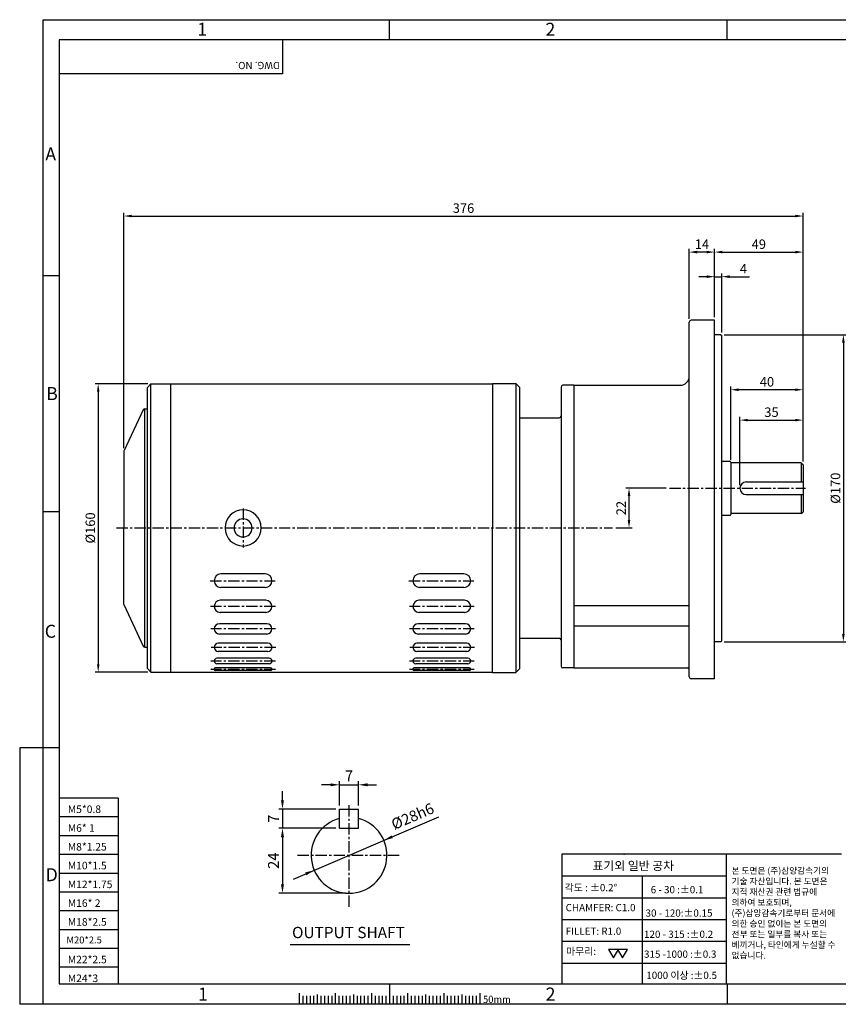
# Model space of a CAD drawing. Extents: x 0 to 12236, y -5506 to 545.
# Drawn here: x 0 to 453, y 0 to 545 of the extents above; entities that cross this region are included whole.
import ezdxf

# ---------------------------------------------------------------- set-up
doc = ezdxf.new("R2010")
doc.units = 0
doc.header["$LTSCALE"] = 5
doc.header["$MEASUREMENT"] = 0
doc.linetypes.add('CENTER', pattern=[2, 1.25, -0.25, 0.25, -0.25])
doc.layers.get('0').update_dxf_attribs({"color": 3, "linetype": 'CONTINUOUS'})
doc.layers.get('Defpoints').update_dxf_attribs({"linetype": 'CONTINUOUS'})
for name, color, linetype in [('3', 3, 'CONTINUOUS'), ('CENTER', 1, 'CENTER'), ('DIM', 2, 'CONTINUOUS'), ('LOGO', 5, 'CONTINUOUS'), ('NEEDLE', 2, 'CONTINUOUS'), ('TEXT', 4, 'CONTINUOUS'), ('THIN', 3, 'CONTINUOUS')]:
    doc.layers.add(name, color=color, linetype=linetype)
doc.styles.add('DIM', font='romans.shx', dxfattribs={"width": 0.8})
doc.styles.add('GULIM', font='Gulim.ttf')
doc.styles.get("Standard").update_dxf_attribs({"font": 'romans.shx'})
doc.dimstyles.get("Standard").update_dxf_attribs({"dimscale": 1.75, "dimtxt": 3, "dimasz": 2.5, "dimexe": 1, "dimexo": 1, "dimgap": 1, "dimtad": 1, "dimdec": 4, "dimdsep": 46, "dimtxsty": 'DIM', "dimcen": 0, "dimclrd": 256, "dimclre": 256, "dimclrt": 256, "dimadec": 4, "dimazin": 2, "dimtfac": 1, "dimtdec": 4, "dimtmove": 0, "dimatfit": 0, "dimfxl": 0, "dimtolj": 1, "dimtzin": 0, "dimlwd": -1, "dimlwe": -1, "dimarcsym": 0})

# ---------------------------------------------------------------- blocks, each defined once
blk = doc.blocks.new('*D13')
at = {"layer": 'Defpoints', "color": 0}
for p in [(187.57, 121.51), (177.07, 107.99), (187.57, 107.99)]:
    blk.add_point(p, dxfattribs=at)
at = {"layer": 'DIM'}
for p, q in [((172.07, 121.51), (167.07, 121.51)), ((177.07, 109.99), (177.07, 123.51)), ((177.07, 121.51), (187.57, 121.51)), ((187.57, 109.99), (187.57, 123.51)), ((192.57, 121.51), (197.57, 121.51))]:
    blk.add_line(p, q, dxfattribs=at)
for points in [[(172.07, 122.34), (172.07, 120.68), (177.07, 121.51)], [(192.57, 122.34), (192.57, 120.68), (187.57, 121.51)]]:
    blk.add_solid(points, dxfattribs=at)
at = {"layer": 'DIM', "insert": (182.32, 126.51), "char_height": 6, "attachment_point": 5, "style": 'DIM'}
blk.add_mtext('\\A1;7', dxfattribs=at)
blk = doc.blocks.new('*D14')
at = {"layer": 'Defpoints', "color": 0}
for p in [(177.07, 107.99), (145.48, 97.49), (177.07, 97.49)]:
    blk.add_point(p, dxfattribs=at)
at = {"layer": 'DIM'}
for p, q in [((145.48, 112.99), (145.48, 117.99)), ((175.07, 107.99), (143.48, 107.99)), ((145.48, 107.99), (145.48, 97.49)), ((175.07, 97.49), (143.48, 97.49)), ((145.48, 92.49), (145.48, 87.49))]:
    blk.add_line(p, q, dxfattribs=at)
for points in [[(144.64, 112.99), (146.31, 112.99), (145.48, 107.99)], [(144.64, 92.49), (146.31, 92.49), (145.48, 97.49)]]:
    blk.add_solid(points, dxfattribs=at)
at = {"layer": 'DIM', "insert": (140.48, 102.74), "char_height": 6, "attachment_point": 5, "rotation": 90, "style": 'DIM'}
blk.add_mtext('\\A1;7', dxfattribs=at)
blk = doc.blocks.new('*D15')
at = {"layer": 'Defpoints', "color": 0}
for p in [(175.07, 97.49), (145.48, 61.49), (182.32, 61.49)]:
    blk.add_point(p, dxfattribs=at)
at = {"layer": 'DIM'}
for p, q in [((173.07, 97.49), (143.48, 97.49)), ((145.48, 92.49), (145.48, 66.49)), ((180.32, 61.49), (143.48, 61.49))]:
    blk.add_line(p, q, dxfattribs=at)
for points in [[(144.64, 92.49), (146.31, 92.49), (145.48, 97.49)], [(144.64, 66.49), (146.31, 66.49), (145.48, 61.49)]]:
    blk.add_solid(points, dxfattribs=at)
at = {"layer": 'DIM', "insert": (140.48, 79.49), "char_height": 6, "attachment_point": 5, "rotation": 90, "style": 'DIM'}
blk.add_mtext('\\A1;24', dxfattribs=at)
blk = doc.blocks.new('*D21')
at = {"layer": 'Defpoints', "color": 0}
for p in [(72.68, 343.51), (43.47, 183.91), (72.68, 183.91)]:
    blk.add_point(p, dxfattribs=at)
at = {"layer": 'DIM'}
for p, q in [((70.93, 343.51), (41.72, 343.51)), ((43.47, 339.13), (43.47, 188.28)), ((70.93, 183.91), (41.72, 183.91))]:
    blk.add_line(p, q, dxfattribs=at)
for points in [[(42.75, 339.13), (44.2, 339.13), (43.47, 343.51)], [(42.75, 188.28), (44.2, 188.28), (43.47, 183.91)]]:
    blk.add_solid(points, dxfattribs=at)
at = {"layer": 'DIM', "insert": (39.1, 263.71), "char_height": 5.25, "attachment_point": 5, "rotation": 90, "style": 'DIM'}
blk.add_mtext('\\A1;%%C160', dxfattribs=at)
blk = doc.blocks.new('*D22')
at = {"layer": 'Defpoints', "color": 0}
for p in [(388.18, 370.71), (388.18, 200.71), (455.98, 200.71)]:
    blk.add_point(p, dxfattribs=at)
at = {"layer": 'DIM'}
for p, q in [((389.93, 370.71), (457.73, 370.71)), ((455.98, 366.33), (455.98, 205.08)), ((389.93, 200.71), (457.73, 200.71))]:
    blk.add_line(p, q, dxfattribs=at)
for points in [[(455.25, 366.33), (456.71, 366.33), (455.98, 370.71)], [(455.25, 205.08), (456.71, 205.08), (455.98, 200.71)]]:
    blk.add_solid(points, dxfattribs=at)
at = {"layer": 'DIM', "insert": (451.61, 285.71), "char_height": 5.25, "attachment_point": 5, "rotation": 90, "style": 'DIM'}
blk.add_mtext('\\A1;%%C170', dxfattribs=at)
blk = doc.blocks.new('*D23')
at = {"layer": 'Defpoints', "color": 0}
for p in [(433.68, 323.41), (433.68, 298.71), (398.68, 285.71)]:
    blk.add_point(p, dxfattribs=at)
at = {"layer": 'DIM'}
for p, q in [((398.68, 287.46), (398.68, 325.16)), ((403.05, 323.41), (429.3, 323.41)), ((433.68, 300.46), (433.68, 325.16))]:
    blk.add_line(p, q, dxfattribs=at)
for points in [[(403.05, 324.14), (403.05, 322.68), (398.68, 323.41)], [(429.3, 324.14), (429.3, 322.68), (433.68, 323.41)]]:
    blk.add_solid(points, dxfattribs=at)
at = {"layer": 'DIM', "insert": (416.18, 327.78), "char_height": 5.25, "attachment_point": 5, "style": 'DIM'}
blk.add_mtext('\\A1;35', dxfattribs=at)
blk = doc.blocks.new('*D24')
at = {"layer": 'Defpoints', "color": 0}
for p in [(393.68, 340.23), (433.68, 323.41), (393.68, 299.71)]:
    blk.add_point(p, dxfattribs=at)
at = {"layer": 'DIM'}
for p, q in [((393.68, 301.46), (393.68, 341.98)), ((429.3, 340.23), (398.05, 340.23)), ((433.68, 325.16), (433.68, 341.98))]:
    blk.add_line(p, q, dxfattribs=at)
for points in [[(398.05, 340.96), (398.05, 339.5), (393.68, 340.23)], [(429.3, 340.96), (429.3, 339.5), (433.68, 340.23)]]:
    blk.add_solid(points, dxfattribs=at)
at = {"layer": 'DIM', "insert": (413.68, 344.61), "char_height": 5.25, "attachment_point": 5, "style": 'DIM'}
blk.add_mtext('\\A1;40', dxfattribs=at)
blk = doc.blocks.new('*D25')
at = {"layer": 'Defpoints', "color": 0}
for p in [(388.68, 402.82), (384.68, 378.71), (388.68, 370.21)]:
    blk.add_point(p, dxfattribs=at)
at = {"layer": 'DIM'}
for p, q in [((384.68, 380.46), (384.68, 404.57)), ((388.68, 371.96), (388.68, 404.57)), ((380.3, 402.82), (375.93, 402.82)), ((384.68, 402.82), (388.68, 402.82)), ((393.05, 402.82), (403.93, 402.82))]:
    blk.add_line(p, q, dxfattribs=at)
for points in [[(380.3, 403.55), (380.3, 402.09), (384.68, 402.82)], [(393.05, 403.55), (393.05, 402.09), (388.68, 402.82)]]:
    blk.add_solid(points, dxfattribs=at)
at = {"layer": 'DIM', "insert": (400.68, 407.2), "char_height": 5.25, "attachment_point": 5, "style": 'DIM'}
blk.add_mtext('\\A1;4', dxfattribs=at)
blk = doc.blocks.new('*D26')
at = {"layer": 'Defpoints', "color": 0}
for p in [(370.68, 416.43), (384.68, 402.82), (370.68, 377.71)]:
    blk.add_point(p, dxfattribs=at)
at = {"layer": 'DIM'}
for p, q in [((370.68, 379.46), (370.68, 418.18)), ((380.3, 416.43), (375.05, 416.43)), ((384.68, 404.57), (384.68, 418.18))]:
    blk.add_line(p, q, dxfattribs=at)
for points in [[(375.05, 417.16), (375.05, 415.7), (370.68, 416.43)], [(380.3, 417.16), (380.3, 415.7), (384.68, 416.43)]]:
    blk.add_solid(points, dxfattribs=at)
at = {"layer": 'DIM', "insert": (377.68, 420.8), "char_height": 5.25, "attachment_point": 5, "style": 'DIM'}
blk.add_mtext('\\A1;14', dxfattribs=at)
blk = doc.blocks.new('*D27')
at = {"layer": 'Defpoints', "color": 0}
for p in [(433.68, 416.43), (384.68, 402.82), (433.68, 340.23)]:
    blk.add_point(p, dxfattribs=at)
at = {"layer": 'DIM'}
for p, q in [((384.68, 404.57), (384.68, 418.18)), ((389.05, 416.43), (429.3, 416.43)), ((433.68, 341.98), (433.68, 418.18))]:
    blk.add_line(p, q, dxfattribs=at)
for points in [[(389.05, 417.16), (389.05, 415.7), (384.68, 416.43)], [(429.3, 417.16), (429.3, 415.7), (433.68, 416.43)]]:
    blk.add_solid(points, dxfattribs=at)
at = {"layer": 'DIM', "insert": (409.18, 420.8), "char_height": 5.25, "attachment_point": 5, "style": 'DIM'}
blk.add_mtext('\\A1;49', dxfattribs=at)
blk = doc.blocks.new('*D28')
at = {"layer": 'Defpoints', "color": 0}
for p in [(433.68, 436.39), (433.68, 416.43), (57.68, 306.21)]:
    blk.add_point(p, dxfattribs=at)
at = {"layer": 'DIM'}
for p, q in [((57.68, 307.96), (57.68, 438.14)), ((62.05, 436.39), (429.3, 436.39)), ((433.68, 418.18), (433.68, 438.14))]:
    blk.add_line(p, q, dxfattribs=at)
for points in [[(62.05, 437.12), (62.05, 435.66), (57.68, 436.39)], [(429.3, 437.12), (429.3, 435.66), (433.68, 436.39)]]:
    blk.add_solid(points, dxfattribs=at)
at = {"layer": 'DIM', "insert": (245.68, 440.77), "char_height": 5.25, "attachment_point": 5, "style": 'DIM'}
blk.add_mtext('\\A1;376', dxfattribs=at)
blk = doc.blocks.new('*D29')
at = {"layer": 'Defpoints', "color": 0}
for p in [(337.32, 285.71), (359.68, 285.71), (328.18, 263.71)]:
    blk.add_point(p, dxfattribs=at)
at = {"layer": 'DIM'}
for p, q in [((357.93, 285.71), (335.57, 285.71)), ((337.32, 268.08), (337.32, 281.33)), ((329.93, 263.71), (339.07, 263.71))]:
    blk.add_line(p, q, dxfattribs=at)
for points in [[(336.59, 281.33), (338.04, 281.33), (337.32, 285.71)], [(336.59, 268.08), (338.04, 268.08), (337.32, 263.71)]]:
    blk.add_solid(points, dxfattribs=at)
at = {"layer": 'DIM', "insert": (332.94, 274.71), "char_height": 5.25, "attachment_point": 5, "rotation": 90, "style": 'DIM'}
blk.add_mtext('\\A1;22', dxfattribs=at)

msp = doc.modelspace()

# ---------------------------------------------------------------- linework, layer by layer
for p, q in [((370.67892, 181.20606), (370.67892, 377.70606)), ((384.67892, 378.70606), (371.67892, 378.70606)), ((384.67892, 180.20606), (384.67892, 378.70606)), ((388.17892, 370.70606), (384.67892, 370.70606)), ((388.17892, 370.70606), (388.67892, 370.20606)), ((388.67892, 201.20606), (388.67892, 370.20606)), ((70.67892, 341.50606), (72.67892, 343.50606)), ((72.67892, 343.50606), (83.67892, 343.50606)), ((72.67892, 183.90606), (72.67892, 343.50606)), ((83.67892, 343.50606), (261.67892, 343.50606)), ((83.67892, 183.90606), (83.67892, 343.50606)), ((274.67892, 343.70606), (274.67892, 183.70606)), ((70.67892, 185.90606), (70.67892, 341.50606)), ((276.67892, 341.70606), (276.67892, 185.70606)), ((299.67892, 341.70606), (299.67892, 187.20606)), ((306.67892, 342.70606), (306.67892, 186.20606)), ((306.67892, 342.70606), (365.67892, 342.70606)), ((68.40825, 329.13335), (57.7748, 306.63335)), ((69.31237, 329.70606), (70.67892, 329.70606)), ((69.31496, 197.70606), (69.31496, 329.70606)), ((276.67892, 324.70606), (298.67892, 324.70606)), ((57.67892, 306.20606), (57.67892, 263.70606)), ((388.67892, 300.70606), (393.17892, 300.70606)), ((393.67892, 300.20606), (393.67892, 271.20606)), ((432.67892, 299.70606), (393.67892, 299.70606)), ((432.67892, 299.70606), (433.67892, 298.70606)), ((432.67892, 299.70606), (432.67892, 289.20606)), ((433.67892, 298.70606), (433.67892, 272.70606)), ((402.17892, 289.20606), (433.67892, 289.20606)), ((402.17892, 282.20606), (433.67892, 282.20606)), ((432.67892, 282.20606), (432.67892, 271.70606)), ((432.67892, 271.70606), (433.67892, 272.70606)), ((388.67892, 270.70606), (393.17892, 270.70606)), ((432.67892, 271.70606), (393.67892, 271.70606)), ((57.67892, 221.42852), (57.67892, 263.70606)), ((107.67892, 234.45927), (107.67892, 234.49603)), ((135.95087, 238.2177), (111.40059, 238.2177)), ((217.67873, 234.45927), (217.67873, 234.49603)), ((245.95068, 238.2177), (221.4004, 238.2177)), ((135.95087, 230.77436), (111.40059, 230.77436)), ((245.95068, 230.77436), (221.4004, 230.77436)), ((136.31785, 223.65318), (111.0336, 223.65318)), ((246.31767, 223.65318), (221.03342, 223.65318)), ((57.77322, 221.00458), (68.40927, 198.28212)), ((107.67892, 220.24387), (107.67892, 220.2985)), ((217.67873, 220.24387), (217.67873, 220.2985)), ((306.67892, 220.85685), (370.67892, 220.85685)), ((136.31785, 216.94382), (111.0336, 216.94382)), ((246.31767, 216.94382), (221.03342, 216.94382)), ((107.67892, 207.7735), (107.67892, 207.84381)), ((136.81953, 210.69682), (110.53192, 210.69682)), ((217.67873, 207.7735), (217.67873, 207.84381)), ((246.81935, 210.69682), (220.53174, 210.69682)), ((306.67892, 209.47196), (370.67892, 209.47196)), ((136.81953, 204.99081), (110.53192, 204.99081)), ((246.81935, 204.99081), (220.53174, 204.99081)), ((276.67892, 202.70606), (298.67892, 202.70606)), ((69.31496, 197.70606), (70.67892, 197.70606)), ((137.44214, 199.8688), (109.91569, 199.8688)), ((247.44196, 199.8688), (219.91551, 199.8688)), ((388.17892, 200.70606), (384.67892, 200.70606)), ((388.17892, 200.70606), (388.67892, 201.20606)), ((138.14818, 191.60389), (109.20965, 191.60389)), ((137.44214, 195.39526), (109.91569, 195.39526)), ((248.148, 191.60389), (219.20947, 191.60389)), ((247.44196, 195.39526), (219.91551, 195.39526)), ((70.67892, 185.90606), (72.67892, 183.90606)), ((107.67892, 190.07315), (107.67892, 189.98048)), ((138.91568, 186.23392), (108.44215, 186.23392)), ((138.14818, 188.54242), (109.20965, 188.54242)), ((217.67873, 190.07315), (217.67873, 189.98048)), ((248.9155, 186.23392), (218.44197, 186.23392)), ((248.148, 188.54242), (219.20947, 188.54242)), ((306.67892, 186.20606), (369.67892, 186.20606)), ((72.67892, 183.90606), (83.67892, 183.90606)), ((83.67892, 183.90606), (261.67892, 183.90606)), ((83.67892, 183.90606), (261.67892, 183.90606)), ((138.91568, 184.70745), (108.44215, 184.70745)), ((248.9155, 184.70745), (218.44197, 184.70745)), ((384.67892, 180.20606), (371.67892, 180.20606)), ((177.06532, 97.49287), (177.06532, 107.99287)), ((177.06532, 107.99287), (187.56532, 107.99287)), ((187.56532, 97.49287), (187.56532, 107.99287)), ((177.06532, 97.49287), (187.56532, 97.49287)), ((149.68471, 33.19822), (215.89379, 33.19822)), ((154.73473, 6.12344), (154.73473, 0)), ((174.73473, 6.12344), (174.73473, 0)), ((194.73473, 6.12344), (194.73473, 0)), ((214.73473, 6.12344), (214.73473, 0)), ((234.73473, 6.12344), (234.73473, 0)), ((254.73473, 6.12344), (254.73473, 0))]:
    msp.add_line(p, q)
for centre, radius, start, end in [((371.67892, 377.70606), 1, 90, 180), ((365.67892, 347.70606), 5, 270, 0), ((300.67892, 341.70606), 1, 90, 180), ((69.31237, 328.70606), 1, 90, 154.7046796), ((298.67892, 325.70606), 1, 270, 0), ((58.67892, 306.20606), 1, 154.7046796, 180), ((393.17892, 300.20606), 0.5, 0, 90), ((402.17892, 285.70606), 3.5, 90, 270), ((123.67892, 263.70606), 10, 0, 180), ((123.67892, 263.70606), 5, 0, 180), ((393.17892, 271.20606), 0.5, 270, 0), ((123.67892, 263.70606), 10, 180, 0), ((123.67892, 263.70606), 5, 180, 0), ((111.40059, 234.49603), 3.72167, 90, 270), ((135.95087, 234.49603), 3.72167, 270, 90), ((221.4004, 234.49603), 3.72167, 90, 270), ((245.95068, 234.49603), 3.72167, 270, 90), ((111.0336, 220.2985), 3.35468, 90, 270), ((136.31785, 220.2985), 3.35468, 270, 90), ((221.03342, 220.2985), 3.35468, 90, 270), ((246.31767, 220.2985), 3.35468, 270, 90), ((58.67892, 221.42852), 1, 180, 205.083594), ((110.53192, 207.84381), 2.853, 90, 270), ((136.81953, 207.84381), 2.853, 270, 90), ((220.53174, 207.84381), 2.853, 90, 270), ((246.81935, 207.84381), 2.853, 270, 90), ((298.67892, 201.70606), 1, 0, 90), ((69.31496, 198.70606), 1, 205.083594, 270), ((109.91569, 197.63203), 2.23677, 90, 270), ((137.44214, 197.63203), 2.23677, 270, 90), ((219.91551, 197.63203), 2.23677, 90, 270), ((247.44196, 197.63203), 2.23677, 270, 90), ((109.20965, 190.07315), 1.53073, 90, 270), ((138.14818, 190.07315), 1.53073, 270, 90), ((219.20947, 190.07315), 1.53073, 90, 270), ((248.148, 190.07315), 1.53073, 270, 90), ((108.44215, 185.47068), 0.76324, 90, 270), ((138.91568, 185.47068), 0.76324, 270, 90), ((218.44197, 185.47068), 0.76324, 90, 270), ((248.9155, 185.47068), 0.76324, 270, 90), ((300.67892, 187.20606), 1, 180, 270), ((369.67892, 185.20606), 1, 0, 90), ((371.67892, 181.20606), 1, 180, 270), ((182.31532, 82.49287), 21, 104.4775122, 75.5224878)]:
    msp.add_arc(centre, radius, start, end)
at = {"layer": '3'}
for p, q in [((261.67892, 343.70606), (274.67892, 343.70606)), ((261.67892, 343.70606), (261.67892, 263.70606)), ((274.67892, 343.70606), (276.67892, 341.70606)), ((306.67892, 342.70606), (300.67892, 342.70606)), ((261.67892, 183.70606), (261.67892, 263.70606)), ((261.67892, 183.70606), (261.67892, 263.70606)), ((274.67892, 183.70606), (276.67892, 185.70606)), ((306.67892, 186.20606), (300.67892, 186.20606)), ((261.67892, 183.70606), (274.67892, 183.70606))]:
    msp.add_line(p, q, dxfattribs=at)
at = {"layer": 'CENTER'}
for p, q in [((359.67892, 285.70606), (435.08514, 285.70606)), ((123.67892, 274.46235), (123.67892, 252.85475)), ((53.57152, 263.70606), (328.17892, 263.70606)), ((105.47654, 234.45927), (141.44167, 234.45927)), ((215.47636, 234.45927), (251.44149, 234.45927)), ((141.67805, 220.24387), (105.71292, 220.24387)), ((251.67787, 220.24387), (215.71274, 220.24387)), ((141.67736, 207.7735), (105.75053, 207.7735)), ((251.67718, 207.7735), (215.75035, 207.7735)), ((141.82306, 197.54886), (105.96083, 197.54886)), ((251.82287, 197.54886), (215.96064, 197.54886)), ((141.67649, 189.98048), (105.74967, 189.98048)), ((141.67736, 185.37221), (105.75053, 185.37221)), ((251.67631, 189.98048), (215.74948, 189.98048)), ((251.67718, 185.37221), (215.75035, 185.37221)), ((182.31532, 53.99287), (182.31532, 110.99287)), ((153.81532, 82.49287), (210.81532, 82.49287))]:
    msp.add_line(p, q, dxfattribs=at)
at = {"layer": 'DIM'}
for p, q in [((204.73473, 533.92494), (204.73473, 545.08093)), ((391.61951, 533.92494), (391.61951, 545.08093)), ((21.84996, 403.288), (13.01408, 403.288)), ((21.84996, 272.65107), (13.01408, 272.65107)), ((0, 142.01413), (0, 0)), ((13.01408, 142.01413), (0, 142.01413)), ((21.84996, 142.01413), (13.01408, 142.01413)), ((151.63203, 69.31348), (232.00547, 103.83628)), ((204.73473, 11.37719), (204.73473, 0)), ((391.61951, 11.37719), (391.61951, 0)), ((13.01408, 0), (0, 0))]:
    msp.add_line(p, q, dxfattribs=at)
for points in [[(205.8759, 93.5198), (206.53367, 91.98843), (201.61066, 90.7808)], [(158.09696, 72.99731), (158.75473, 71.46594), (163.01997, 74.20494)]]:
    msp.add_solid(points, dxfattribs=at)
at = {"layer": 'LOGO'}
for p, q in [((765.38906, 533.92494), (21.84996, 533.92494)), ((21.84996, 533.92494), (21.84996, 11.37719)), ((21.84996, 11.37719), (765.38906, 11.37719))]:
    msp.add_line(p, q, dxfattribs=at)
at = {"layer": 'NEEDLE'}
for p, q in [((13.01408, 545.08093), (774.32871, 545.08093)), ((13.01408, 0), (13.01408, 545.08093)), ((54.49592, 114.09641), (21.84996, 114.09641)), ((54.49592, 114.09641), (54.49592, 11.37719)), ((54.49592, 103.69641), (21.84996, 103.69641)), ((54.49592, 93.29641), (21.84996, 93.29641)), ((54.49592, 82.89641), (21.84996, 82.89641)), ((391.29156, 83.13237), (300.06629, 83.13237)), ((300.06629, 83.13237), (300.06629, 11.37719)), ((454.95855, 83.13237), (391.29156, 83.13237)), ((391.29156, 11.37719), (391.29156, 83.13237)), ((54.49592, 72.49641), (21.84996, 72.49641)), ((300.06629, 71.07272), (391.29156, 71.07272)), ((344.68299, 71.11253), (344.68299, 11.37719)), ((54.49592, 62.09641), (21.84996, 62.09641)), ((300.06629, 59.01307), (391.29568, 59.01307)), ((54.49592, 51.69641), (21.84996, 51.69641)), ((300.06629, 46.95342), (391.29979, 46.95342)), ((54.49592, 41.29641), (21.84996, 41.29641)), ((300.06629, 34.89377), (391.3039, 34.89377)), ((54.49592, 30.89641), (21.84996, 30.89641)), ((300.06629, 22.83412), (391.29156, 22.83412)), ((54.49592, 20.49641), (21.84996, 20.49641)), ((774.32871, 0), (13.01408, 0)), ((156.73473, 4.66954), (156.73473, 0)), ((158.73473, 4.66954), (158.73473, 0)), ((160.73473, 4.66954), (160.73473, 0)), ((162.73473, 4.66954), (162.73473, 0)), ((166.73473, 4.66954), (166.73473, 0)), ((168.73473, 4.66954), (168.73473, 0)), ((170.73473, 4.66954), (170.73473, 0)), ((172.73473, 4.66954), (172.73473, 0)), ((174.73473, 4.66954), (174.73473, 0)), ((176.73473, 4.66954), (176.73473, 0)), ((178.73473, 4.66954), (178.73473, 0)), ((180.73473, 4.66954), (180.73473, 0)), ((182.73473, 4.66954), (182.73473, 0)), ((184.73473, 4.66954), (184.73473, 0)), ((186.73473, 4.66954), (186.73473, 0)), ((188.73473, 4.66954), (188.73473, 0)), ((190.73473, 4.66954), (190.73473, 0)), ((192.73473, 4.66954), (192.73473, 0)), ((194.73473, 4.66954), (194.73473, 0)), ((196.73473, 4.66954), (196.73473, 0)), ((198.73473, 4.66954), (198.73473, 0)), ((200.73473, 4.66954), (200.73473, 0)), ((202.73473, 4.66954), (202.73473, 0)), ((204.73473, 4.66954), (204.73473, 0)), ((206.73473, 4.66954), (206.73473, 0)), ((208.73473, 4.66954), (208.73473, 0)), ((210.73473, 4.66954), (210.73473, 0)), ((212.73473, 4.66954), (212.73473, 0)), ((214.73473, 4.66954), (214.73473, 0)), ((216.73473, 4.66954), (216.73473, 0)), ((218.73473, 4.66954), (218.73473, 0)), ((220.73473, 4.66954), (220.73473, 0)), ((222.73473, 4.66954), (222.73473, 0)), ((224.73473, 4.66954), (224.73473, 0)), ((226.73473, 4.66954), (226.73473, 0)), ((228.73473, 4.66954), (228.73473, 0)), ((230.73473, 4.66954), (230.73473, 0)), ((232.73473, 4.66954), (232.73473, 0)), ((234.73473, 4.66954), (234.73473, 0)), ((236.73473, 4.66954), (236.73473, 0)), ((238.73473, 4.66954), (238.73473, 0)), ((240.73473, 4.66954), (240.73473, 0)), ((242.73473, 4.66954), (242.73473, 0)), ((244.73473, 4.66954), (244.73473, 0)), ((246.73473, 4.66954), (246.73473, 0)), ((248.73473, 4.66954), (248.73473, 0)), ((250.73473, 4.66954), (250.73473, 0)), ((252.73473, 4.66954), (252.73473, 0))]:
    msp.add_line(p, q, dxfattribs=at)
for points in [[(328.661, 25.65252), (331.40882, 30.41188), (325.91318, 30.41188)], [(333.74968, 25.65252), (336.4975, 30.41188), (331.00186, 30.41188)]]:
    msp.add_lwpolyline(points, close=True, dxfattribs=at)
msp.add_point((334.70699, 83.13237), dxfattribs=at)
at = {"layer": 'TEXT'}
for p, q in [((164.73473, 5.51765), (164.73473, 0)), ((184.73473, 5.51765), (184.73473, 0)), ((204.73473, 5.51765), (204.73473, 0)), ((224.73473, 5.51765), (224.73473, 0)), ((244.73473, 5.51765), (244.73473, 0))]:
    msp.add_line(p, q, dxfattribs=at)
at = {"layer": 'THIN'}
for p, q in [((145.55564, 533.92494), (145.55564, 515.08168)), ((145.55564, 515.08168), (21.84996, 515.08168))]:
    msp.add_line(p, q, dxfattribs=at)

# ---------------------------------------------------------------- texts
at = {"layer": 'DIM', "insert": (217.81182, 103.39162), "char_height": 6, "attachment_point": 5, "rotation": 23.2449732, "style": 'DIM'}
msp.add_mtext('%%C28h6', dxfattribs=at)
at = {"layer": 'DIM', "attachment_point": 1, "style": 'GULIM'}
for s, insert, char_height, width in [('표기외 일반 공차', (317.11583, 79.09938), 4.8, 60.8465932), ('각도 : %%P0.2%%D', (301.7209, 66.58614), 4, 42.9620852), ('CHAMFER: C1.0', (302.22231, 55.53174), 4, 42.885852), ('FILLET: R1.0', (302.22231, 42.49143), 4, 42.1527601), ('마무리:', (302.48134, 31.39763), 4, 27.8574761)]:
    msp.add_mtext(s, dxfattribs=dict(at, insert=insert, char_height=char_height, width=width))
at = {"layer": 'NEEDLE'}
for s, height, p in [('M5*0.8', 4.181544, (26.63295, 105.90952)), ('M6* 1', 4.181544, (26.63295, 95.50952)), ('M8*1.25', 4.181544, (26.63295, 85.10952)), ('M10*1.5', 4.181544, (26.63295, 74.70952)), ('M12*1.75', 4.181544, (26.63295, 64.30952)), ('M16* 2', 4.181544, (26.63295, 53.90952)), ('M18*2.5', 4.181544, (26.63295, 43.50952)), ('M20*2.5', 3.801403, (25.87237, 33.71135)), ('M22*2.5', 4.181544, (26.63295, 22.70952)), ('M24*3', 4.181544, (26.63295, 12.30952))]:
    msp.add_text(s, height=height, dxfattribs=at).set_placement(p)
at = {"layer": 'NEEDLE', "style": 'GULIM'}
for s, p in [('  6 - 30 :±0.1', (346.88395, 61.47206)), ('  30 - 120:±0.15', (344.0374, 48.51428)), (' 120 - 315 :±0.2', (344.39321, 36.78074)), (' 315 -1000 :±0.3', (344.39321, 25.75833)), ('1000 이상 :±0.5', (346.88395, 14.0248))]:
    msp.add_text(s, height=4, dxfattribs=at).set_placement(p)
at = {"layer": 'NEEDLE', "style": 'GULIM', "width": 0.95}
msp.add_text('50mm', height=4, dxfattribs=at).set_placement((256.51321, 0.72613))
at = {"layer": 'NEEDLE', "insert": (394.08624, 75.77488), "char_height": 3.51918, "width": 60.8766, "attachment_point": 1, "style": 'GULIM'}
msp.add_mtext('\\f굴림체|b0|i0|c129|p49;본 도면은 (주)삼양감속기의 기술 자산입니다. 본 도면은 지적 재산권 관련 법규에 의하여 보호되며,\\P(주)삼양감속기로부터 문서에 의한 승인 없이는 본 도면의 전부 또는 일부를 복사 또는 베끼거나, 타인에게 누설할 수 없습니다.', dxfattribs=at)
at = {"layer": 'TEXT'}
msp.add_text('DWG. NO.', height=4, rotation=180, dxfattribs=at).set_placement((143.97105, 521.71353))
at = {"layer": 'TEXT', "style": 'GULIM'}
msp.add_text('OUTPUT SHAFT', height=6.25, dxfattribs=at).set_placement((150.77866, 36.62912))
at = {"layer": 'THIN'}
for s, p in [('1', (98.31223, 536.18965)), ('2', (291.0609, 536.18965)), ('A', (14.19119, 467.13067)), ('B', (14.64326, 334.48794)), ('C', (13.87149, 202.90622)), ('D', (14.35407, 68.15739)), ('1', (98.73694, 2.05779)), ('2', (291.16708, 2.05779))]:
    msp.add_text(s, height=7.2, dxfattribs=at).set_placement(p)

# ---------------------------------------------------------------- dimensions: what is measured, and where the dimension line sits
at = {"layer": 'DIM'}
for base, p1, p2, picture, middle in [((433.67892, 436.39028), (57.67892, 306.20606), (433.67892, 416.42864), '*D28', (245.67892, 440.76528)), ((370.67892, 416.42864), (384.67892, 402.82403), (370.67892, 377.70606), '*D26', (377.67892, 420.80364)), ((433.67892, 416.42864), (384.67892, 402.82403), (433.67892, 340.23143), '*D27', (409.17892, 420.80364)), ((388.67892, 402.82403), (384.67892, 378.70606), (388.67892, 370.20606), '*D25', (400.67892, 407.19903)), ((393.67892, 340.23143), (433.67892, 323.40618), (393.67892, 299.70606), '*D24', (413.67892, 344.60643)), ((433.67892, 323.40618), (398.67892, 285.70606), (433.67892, 298.70606), '*D23', (416.17892, 327.78118))]:
    dim = msp.add_linear_dim(base=base, p1=p1, p2=p2, dimstyle='Standard', dxfattribs=at)
    dim.commit()
    dim.dimension.update_dxf_attribs({"geometry": picture, "text_midpoint": middle})
for base, p1, p2, text, picture, middle in [((455.98127, 200.70606), (388.17892, 370.70606), (388.17892, 200.70606), '%%C<>', '*D22', (451.60627, 285.70606)), ((43.4748, 183.90606), (72.67892, 343.50606), (72.67892, 183.90606), '%%C160', '*D21', (39.0998, 263.70606))]:
    dim = msp.add_linear_dim(base=base, p1=p1, p2=p2, angle=90, text=text, dimstyle='Standard', dxfattribs=at)
    dim.commit()
    dim.dimension.update_dxf_attribs({"geometry": picture, "text_midpoint": middle})
dim = msp.add_linear_dim(base=(337.3154, 285.70606), p1=(328.17892, 263.70606), p2=(359.67892, 285.70606), angle=90, dimstyle='Standard', dxfattribs=at)
dim.commit()
dim.dimension.update_dxf_attribs({"geometry": '*D29', "text_midpoint": (332.9404, 274.70606)})
dim = msp.add_linear_dim(base=(187.56532, 121.51059), p1=(177.06532, 107.99287), p2=(187.56532, 107.99287), text='7', dimstyle='Standard', override={"dimscale": 2}, dxfattribs=at)
dim.commit()
dim.dimension.update_dxf_attribs({"geometry": '*D13', "text_midpoint": (182.31532, 121.51059), "dimtype": 160})
dim = msp.add_linear_dim(base=(145.47593, 97.49287), p1=(177.06532, 107.99287), p2=(177.06532, 97.49287), angle=90, text='7', dimstyle='Standard', override={"dimscale": 2}, dxfattribs=at)
dim.commit()
dim.dimension.update_dxf_attribs({"geometry": '*D14', "text_midpoint": (145.47593, 102.74287), "dimtype": 160})
dim = msp.add_linear_dim(base=(145.47593, 61.49287), p1=(175.06532, 97.49287), p2=(182.31532, 61.49287), angle=90, text='24', dimstyle='Standard', override={"dimscale": 2}, dxfattribs=at)
dim.commit()
dim.dimension.update_dxf_attribs({"geometry": '*D15', "text_midpoint": (140.47593, 79.49287)})

doc.saveas('drawing.dxf')
